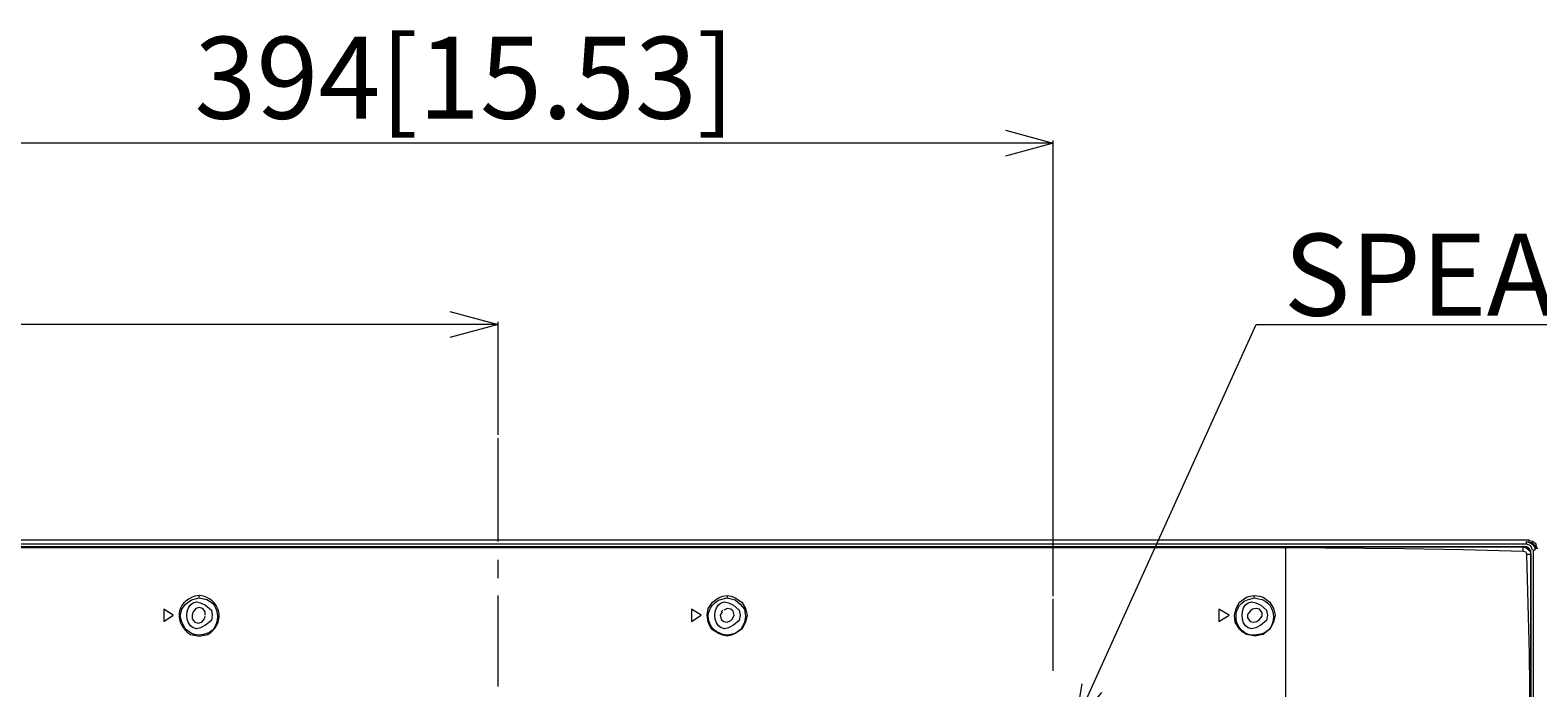
# Model space of a CAD drawing. Units: millimetres. Extents: x -39 to 249, y 47 to 270.
# Drawn here: x 186 to 223, y 157 to 173 of the extents above; entities that cross this region are included whole.
import ezdxf

# ---------------------------------------------------------------- set-up
doc = ezdxf.new("R2010")
doc.units = ezdxf.units.MM
doc.header["$MEASUREMENT"] = 0
doc.layers.add('DIM', color=7, linetype='Continuous', lineweight=0)
doc.layers.add('レイヤー 2', color=7, linetype='Continuous', lineweight=0)

msp = doc.modelspace()

# ---------------------------------------------------------------- linework, layer by layer
at = {"layer": 'レイヤー 2', "color": 7, "lineweight": 9}
for p, q in [((209.508, 170.589), (184.383, 170.589)), ((210.672, 170.589), (209.508, 170.589)), ((210.672, 159.54), (210.672, 170.653)), ((195.94, 166.165), (170.455, 166.165)), ((197.125, 166.165), (195.94, 166.165)), ((197.125, 163.477), (197.125, 166.229)), ((197.125, 160.874), (197.125, 163.393)), ((144.103, 160.917), (222.292, 160.917)), ((222.229, 160.81), (222.229, 160.874)), ((222.229, 160.874), (222.292, 160.853)), ((222.292, 160.853), (222.292, 160.916)), ((222.229, 160.811), (144.166, 160.811)), ((222.144, 160.747), (144.251, 160.747)), ((183.197, 160.726), (216.344, 160.726)), ((216.344, 160.704), (216.344, 160.726)), ((222.144, 160.747), (222.144, 160.768)), ((222.144, 160.641), (222.144, 160.726)), ((222.313, 160.556), (222.229, 160.556)), ((222.335, 160.578), (222.335, 160.557)), ((222.335, 116.064), (222.335, 160.578)), ((222.335, 160.556), (222.335, 155.73)), ((222.398, 115.98), (222.398, 160.663)), ((222.441, 160.662), (222.398, 160.662)), ((222.441, 160.663), (222.441, 160.705)), ((222.504, 160.704), (222.441, 160.704)), ((197.125, 159.985), (197.125, 160.429)), ((189.823, 159.519), (189.823, 159.561)), ((197.125, 157.339), (197.125, 159.561)), ((202.713, 159.54), (202.713, 159.498)), ((210.672, 157.72), (210.672, 159.477)), ((215.582, 159.519), (215.582, 159.561)), ((189.675, 159.16), (189.653, 159.075)), ((189.95, 158.99), (189.971, 159.054)), ((202.607, 159.202), (202.565, 159.16)), ((215.54, 159.223), (215.477, 159.18)), ((202.798, 158.948), (202.84, 158.99)), ((215.646, 158.926), (215.71, 158.969)), ((189.823, 158.567), (189.823, 158.567)), ((202.713, 158.588), (202.713, 158.588)), ((215.582, 158.567), (215.582, 158.567))]:
    msp.add_line(p, q, dxfattribs=at)
for points in [[(209.508, 170.907), (210.672, 170.589), (209.508, 170.272)], [(195.94, 166.483), (197.125, 166.165), (195.94, 165.848)], [(211.201, 156.408), (215.625, 166.165), (229.267, 166.165)], [(222.483, 160.704), (222.462, 160.81), (222.377, 160.874), (222.292, 160.895)], [(216.344, 160.726), (219.244, 160.704), (220.684, 160.683), (222.144, 160.641)], [(222.335, 160.577), (222.335, 160.641), (222.292, 160.704), (222.229, 160.747), (222.144, 160.747)], [(222.144, 160.747), (222.208, 160.726), (222.271, 160.683), (222.313, 160.641), (222.335, 160.556)], [(222.144, 160.641), (222.208, 160.62), (222.229, 160.556)], [(222.377, 160.662), (222.335, 160.768), (222.229, 160.81)], [(222.229, 160.556), (222.292, 158.143), (222.313, 155.73)], [(222.44, 160.662), (222.44, 160.726), (222.398, 160.789), (222.292, 160.853), (222.356, 160.853), (222.44, 160.768), (222.44, 160.704)], [(189.823, 158.588), (189.717, 158.609), (189.632, 158.63), (189.484, 158.736), (189.399, 158.905), (189.357, 159.053), (189.399, 159.223), (189.484, 159.35), (189.632, 159.456), (189.823, 159.498)], [(202.713, 159.498), (202.904, 159.456), (203.031, 159.35), (203.137, 159.223), (203.158, 159.053), (203.137, 158.905), (203.052, 158.736), (202.904, 158.63), (202.798, 158.609), (202.713, 158.588)], [(189.653, 159.075), (189.653, 158.99), (189.717, 158.905), (189.801, 158.884), (189.886, 158.905), (189.95, 158.99)], [(189.971, 159.075), (189.971, 159.159), (189.907, 159.244), (189.823, 159.265), (189.738, 159.244), (189.674, 159.159)], [(202.586, 159.159), (202.544, 159.075), (202.565, 158.969), (202.628, 158.926), (202.713, 158.905), (202.798, 158.948)], [(202.84, 158.99), (202.882, 159.075), (202.861, 159.18), (202.798, 159.223), (202.713, 159.244), (202.628, 159.202)], [(215.477, 159.18), (215.413, 159.096), (215.413, 159.011), (215.477, 158.926), (215.561, 158.905), (215.646, 158.926)], [(215.709, 158.969), (215.773, 159.053), (215.773, 159.138), (215.709, 159.223), (215.625, 159.244), (215.54, 159.223)], [(211.37, 157.402), (211.201, 156.408), (211.857, 157.191)]]:
    msp.add_lwpolyline(points, dxfattribs=at)
for points in [[(202.713, 159.561), (202.819, 159.54), (202.904, 159.498), (203.073, 159.392), (203.158, 159.244), (203.2, 159.075), (203.158, 158.905), (203.073, 158.736), (202.904, 158.63), (202.819, 158.588), (202.713, 158.567), (202.607, 158.588), (202.501, 158.63), (202.332, 158.736), (202.247, 158.905), (202.226, 159.075), (202.247, 159.244), (202.353, 159.392), (202.501, 159.498), (202.607, 159.54)], [(215.582, 159.561), (215.709, 159.54), (215.794, 159.519), (215.963, 159.392), (216.048, 159.244), (216.09, 159.075), (216.048, 158.905), (215.963, 158.736), (215.794, 158.609), (215.709, 158.588), (215.604, 158.567), (215.477, 158.588), (215.392, 158.609), (215.286, 158.672), (215.223, 158.736), (215.117, 158.905), (215.096, 159.075), (215.138, 159.244), (215.223, 159.392), (215.392, 159.519), (215.477, 159.54)], [(188.955, 158.926), (189.188, 159.075), (188.955, 159.223)], [(201.845, 158.926), (202.078, 159.075), (201.845, 159.223)], [(214.715, 158.926), (214.969, 159.075), (214.715, 159.223)]]:
    msp.add_lwpolyline(points, close=True, dxfattribs=at)
for points, knots in [([(183.197, 160.747), (183.197, 160.747), (184.277, 160.747), (184.277, 160.747), (194.79, 160.747), (205.303, 160.747), (215.815, 160.747), (215.815, 160.747), (216.344, 160.747), (216.344, 160.747)], [0, 0, 0, 0, 1, 1, 1, 2, 2, 2, 3, 3, 3, 3]), ([(216.344, 160.747), (216.344, 160.747), (216.831, 160.747), (216.831, 160.747), (218.454, 160.747), (220.077, 160.747), (221.7, 160.747), (221.7, 160.747), (222.144, 160.747), (222.144, 160.747)], [0, 0, 0, 0, 1, 1, 1, 2, 2, 2, 3, 3, 3, 3]), ([(216.344, 160.726), (216.344, 160.726), (216.344, 160.239), (216.344, 160.239), (216.344, 158.99), (216.344, 157.741), (216.344, 156.492), (216.344, 156.492), (216.344, 155.73), (216.344, 155.73)], [0, 0, 0, 0, 1, 1, 1, 2, 2, 2, 3, 3, 3, 3]), ([(190.14, 159.075), (190.14, 159.075), (190.119, 159.202), (190.119, 159.202), (189.323, 159.979), (189.323, 158.17), (190.119, 158.948), (190.119, 158.948), (190.14, 159.075), (190.14, 159.075)], [0, 0, 0, 0, 1, 1, 1, 2, 2, 2, 3, 3, 3, 3]), ([(203.031, 159.075), (203.031, 159.075), (203.009, 159.202), (203.009, 159.202), (202.214, 159.979), (202.214, 158.17), (203.009, 158.948), (203.009, 158.948), (203.031, 159.075), (203.031, 159.075)], [0, 0, 0, 0, 1, 1, 1, 2, 2, 2, 3, 3, 3, 3]), ([(215.9, 159.075), (215.9, 159.075), (215.879, 159.202), (215.879, 159.202), (215.083, 159.979), (215.083, 158.17), (215.879, 158.948), (215.879, 158.948), (215.9, 159.075), (215.9, 159.075)], [0, 0, 0, 0, 1, 1, 1, 2, 2, 2, 3, 3, 3, 3]), ([(189.823, 158.567), (189.823, 158.567), (189.611, 158.609), (189.611, 158.609), (189.206, 158.863), (189.237, 159.4), (189.717, 159.54), (189.717, 159.54), (189.823, 159.561), (189.823, 159.561), (189.823, 159.561), (189.928, 159.54), (189.928, 159.54), (190.384, 159.407), (190.444, 158.848), (190.034, 158.609), (190.034, 158.609), (189.823, 158.567), (189.823, 158.567)], [0, 0, 0, 0, 1, 1, 1, 2, 2, 2, 3, 3, 3, 4, 4, 4, 5, 5, 5, 6, 6, 6, 6]), ([(189.823, 159.498), (189.823, 159.498), (189.929, 159.477), (189.929, 159.477), (190.382, 159.411), (190.383, 158.675), (189.929, 158.609), (189.929, 158.609), (189.823, 158.588), (189.823, 158.588)], [0, 0, 0, 0, 1, 1, 1, 2, 2, 2, 3, 3, 3, 3]), ([(202.713, 158.588), (202.713, 158.588), (202.607, 158.609), (202.607, 158.609), (202.175, 158.734), (202.123, 159.246), (202.523, 159.456), (202.523, 159.456), (202.713, 159.498), (202.713, 159.498)], [0, 0, 0, 0, 1, 1, 1, 2, 2, 2, 3, 3, 3, 3]), ([(215.583, 158.588), (215.583, 158.588), (215.498, 158.588), (215.498, 158.588), (215.021, 158.702), (215.007, 159.392), (215.498, 159.477), (215.498, 159.477), (215.583, 159.498), (215.583, 159.498)], [0, 0, 0, 0, 1, 1, 1, 2, 2, 2, 3, 3, 3, 3]), ([(215.583, 159.498), (215.583, 159.498), (215.688, 159.477), (215.688, 159.477), (216.162, 159.41), (216.178, 158.659), (215.688, 158.609), (215.688, 158.609), (215.583, 158.588), (215.583, 158.588)], [0, 0, 0, 0, 1, 1, 1, 2, 2, 2, 3, 3, 3, 3])]:
    msp.add_open_spline(points, degree=3, knots=knots, dxfattribs=at)

# ---------------------------------------------------------------- texts
at = {"layer": 'DIM', "char_height": 0.2, "attachment_point": 7}
for s, insert in [('\\C18;\\FTazugane Gothic StdN|b0|i0|c128;\\H1.998133;\\W1.000000;394[15.53]', (189.705, 171.185)), ('\\C18;\\FTazugane Gothic StdN|b0|i0|c128;\\H1.998133;\\W1.000000;SPEAKER', (216.299, 166.382))]:
    msp.add_mtext(s, dxfattribs=dict(at, insert=insert))

doc.saveas('drawing.dxf')
